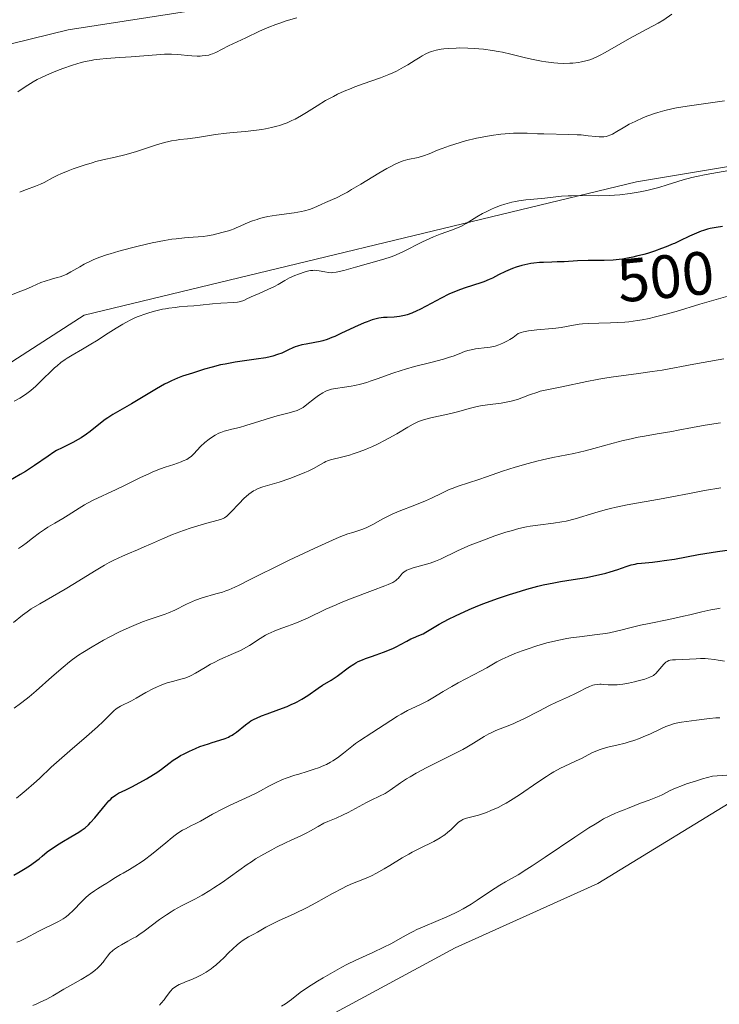
# Model space of a CAD drawing. Units: metres. Extents: x 632637 to 636123, y 4660283 to 4662645.
# Drawn here: x 634035 to 634150, y 4661350 to 4661511 of the extents above; entities that cross this region are included whole.
import ezdxf
from ezdxf.enums import TextEntityAlignment as Align

# ---------------------------------------------------------------- set-up
doc = ezdxf.new("R2010")
doc.units = ezdxf.units.M
doc.header["$MEASUREMENT"] = 0
for name, color, linetype, lineweight in [('Cultivos herbáceos CxS', 92, 'Continuous', 0), ('Curva de nivel maestra', 30, 'Continuous', 30), ('Curva de nivel normal', 30, 'Continuous', 0), ('Matorral CxS', 135, 'Continuous', 0), ('Rótulo de curva de nivel directora', 7, 'Continuous', 0)]:
    doc.layers.add(name, color=color, linetype=linetype, lineweight=lineweight)
doc.styles.add('Style-Arial', font='txt')

# ---------------------------------------------------------------- blocks, each defined once
blk = doc.blocks.new('*U7')
at = {"layer": 'Cultivos herbáceos CxS', "color": 92, "linetype": 'Continuous', "lineweight": 0}
blk.add_polyline3d([(634083.1779, 4661515.4295, 477.9208), (634043.3211, 4661509.2001, 476.6048), (633993.9069, 4661497.0587, 474.8823), (633938.6936, 4661493.0035, 470.5163), (633860.998, 4661468.0909, 467.142)], dxfattribs=at)

msp = doc.modelspace()

# ---------------------------------------------------------------- linework, layer by layer
at = {"layer": 'Cultivos herbáceos CxS', "color": 92, "linetype": 'Continuous', "lineweight": 0}
for points in [[(633669.6531, 4661426.9657, 454.7856), (633705.5536, 4661401.9751, 460.2845), (633736.9128, 4661413.2555, 460.5389), (633758.088, 4661428.2089, 461.705), (633743.7047, 4661459.6053, 457.6618), (633767.2447, 4661459.6045, 462.8402), (633810.8426, 4661466.5849, 465.9353), (633860.998, 4661468.0909, 467.142), (633938.6936, 4661493.0035, 470.5163), (633993.9069, 4661497.0587, 474.8823), (634043.3211, 4661509.2001, 476.6048), (634083.1779, 4661515.4295, 477.9208), (634156.0601, 4661521.2815, 481.9053), (634210.4703, 4661537.6339, 480.5628), (634229.1825, 4661558.2683, 480.8325), (634232.0519, 4661576.7241, 477.9922)], [(634404.9831, 4661514.0253, 545.004), (634393.0205, 4661490.8483, 545.1923), (634358.6287, 4661466.1773, 544.9574), (634327.2271, 4661423.5631, 545.1643), (634305.4091, 4661405.3665, 544.9848), (634283.4479, 4661385.7803, 545.5189), (634251.7149, 4661381.6977, 544.4113), (634213.5845, 4661380.2035, 544.0954), (634155.2679, 4661384.6913, 545.0613), (634130.0589, 4661369.3159, 546.3491), (634106.7329, 4661358.7543, 545.8078), (634064.8023, 4661336.0979, 545.2948), (634009.4765, 4661309.1843, 546.2043), (633944.6567, 4661269.8991, 548.3899), (633886.0085, 4661268.0869, 547.6598), (633864.5473, 4661258.7879, 548.7541), (633834.5015, 4661250.2045, 548.4883), (633783.9793, 4661221.3037, 549.2473), (633755.0953, 4661205.8547, 548.3457)], [(633886.0085, 4661268.0869, 547.6598), (633944.6567, 4661269.8991, 548.3899), (634009.4765, 4661309.1843, 546.2043), (634064.8023, 4661336.0979, 545.2948), (634106.7329, 4661358.7543, 545.8078), (634130.0589, 4661369.3159, 546.3491), (634155.2679, 4661384.6913, 545.0613), (634213.5845, 4661380.2035, 544.0954), (634251.7149, 4661381.6977, 544.4113), (634283.4479, 4661385.7803, 545.5189), (634305.4091, 4661405.3665, 544.9848), (634327.2271, 4661423.5631, 545.1643)]]:
    msp.add_polyline3d(points, dxfattribs=at)
at = {"layer": 'Curva de nivel maestra', "color": 30, "linetype": 'Continuous', "lineweight": 30, "flags": 128}
for points, elevation in [([(634150.51, 4661477.0001), (634149.47, 4661476.8301), (634148.5, 4661476.6301), (634148.04, 4661476.5201), (634147.4, 4661476.3401), (634146.99, 4661476.2001), (634146.22, 4661475.9001), (634145.09, 4661475.3901), (634143.51, 4661474.6201), (634142.61, 4661474.2101), (634142.43, 4661474.1401), (634141.25, 4661473.6501), (634140.52, 4661473.3701), (634139.37, 4661472.9601), (634138.19, 4661472.5801), (634137.59, 4661472.4001), (634136.4, 4661472.0901), (634135.82, 4661471.9501), (634134.96, 4661471.7801), (634134.13, 4661471.6401), (634133.6, 4661471.5801), (634132.57, 4661471.4801), (634131.12, 4661471.4201), (634128.5, 4661471.4101), (634126.74, 4661471.3501), (634124.57, 4661471.2101), (634123.54, 4661471.1601), (634123.44, 4661471.1601), (634122.53, 4661471.1301), (634121.2, 4661471.0901), (634120.55, 4661471.0601), (634119.57, 4661470.9801), (634119.08, 4661470.9101), (634118.6, 4661470.8301), (634117.64, 4661470.6001), (634116.7, 4661470.3201), (634116.1, 4661470.1101), (634115.71, 4661469.9501), (634114.97, 4661469.6301), (634113.82, 4661469.0501), (634112.81, 4661468.5301), (634112.27, 4661468.2801), (634111.4, 4661467.9201), (634110.93, 4661467.7501), (634108.37, 4661466.9401), (634107.57, 4661466.6601), (634106.32, 4661466.1701), (634105.68, 4661465.8801), (634104.41, 4661465.2501), (634101.99, 4661463.9301), (634100.94, 4661463.3701), (634100.46, 4661463.1401), (634099.61, 4661462.7701), (634098.86, 4661462.5101), (634098.41, 4661462.3801), (634097.58, 4661462.2201), (634096.7, 4661462.1401), (634095.57, 4661462.0801), (634095, 4661462.0401), (634094.22, 4661461.9401), (634093.8, 4661461.8601), (634093.1, 4661461.6601), (634092.29, 4661461.3801), (634091.83, 4661461.2001), (634090.25, 4661460.4901), (634088, 4661459.4201), (634086.99, 4661458.9601), (634086.53, 4661458.7701), (634085.74, 4661458.4601), (634085.03, 4661458.2401), (634084.6, 4661458.1301), (634083.73, 4661457.9601), (634082.33, 4661457.7201), (634081.6, 4661457.5701), (634080.87, 4661457.3701), (634080.51, 4661457.2401), (634080.15, 4661457.0901), (634079.42, 4661456.7501), (634078.3, 4661456.2401), (634077.63, 4661455.9801), (634076.85, 4661455.7401), (634076.42, 4661455.6301), (634075.72, 4661455.4801), (634074.13, 4661455.2101), (634070.68, 4661454.7201), (634069.03, 4661454.4401), (634068.27, 4661454.2901), (634066.89, 4661453.9501), (634065.68, 4661453.5901), (634063.69, 4661452.9401), (634062.05, 4661452.4401), (634061.21, 4661452.1301), (634060.25, 4661451.7101), (634059.71, 4661451.4401), (634059.11, 4661451.1301), (634057.79, 4661450.3801), (634053.68, 4661447.9401), (634050.65, 4661446.1801), (634049.81, 4661445.6301), (634049.38, 4661445.3401), (634048.09, 4661444.3301), (634046.92, 4661443.3801), (634046.33, 4661442.9301), (634045.44, 4661442.3201), (634044.99, 4661442.0501), (634044.1, 4661441.5801), (634042.32, 4661440.7301), (634041.43, 4661440.2501), (634040.99, 4661439.9801), (634040.05, 4661439.3601), (634037.79, 4661437.7901), (634036.32, 4661436.8401), (634035.48, 4661436.3301), (634033.61, 4661435.2401)], 500), ([(634034.44, 4661370.6701), (634035.48, 4661371.2601), (634036.29, 4661371.7501), (634037.16, 4661372.3201), (634037.61, 4661372.6401), (634038.57, 4661373.3801), (634039.08, 4661373.8001), (634039.89, 4661374.5101), (634041.42, 4661375.5301), (634042.3, 4661376.0801), (634043.79, 4661376.9601), (634045.1, 4661377.7401), (634045.46, 4661377.9801), (634046.09, 4661378.4501), (634046.66, 4661378.9401), (634047.01, 4661379.2901), (634047.7, 4661380.0801), (634049.44, 4661382.2301), (634050.01, 4661382.8801), (634050.29, 4661383.1601), (634050.55, 4661383.4001), (634051.07, 4661383.7901), (634051.59, 4661384.1001), (634052.78, 4661384.6801), (634053.87, 4661385.2301), (634056.14, 4661386.4601), (634057.33, 4661387.1601), (634057.85, 4661387.5001), (634058.64, 4661388.0701), (634059.84, 4661389.0001), (634060.53, 4661389.5101), (634061.32, 4661390.0301), (634061.75, 4661390.2801), (634062.21, 4661390.5301), (634063.18, 4661391.0201), (634064.21, 4661391.4601), (634064.91, 4661391.7401), (634066.29, 4661392.2201), (634066.94, 4661392.4201), (634068.18, 4661392.7901), (634069.03, 4661393.0901), (634069.57, 4661393.3101), (634069.82, 4661393.4401), (634070.19, 4661393.6401), (634070.43, 4661393.8001), (634070.89, 4661394.1401), (634072.37, 4661395.3301), (634072.95, 4661395.7401), (634073.27, 4661395.9501), (634073.8, 4661396.2401), (634074.19, 4661396.4301), (634075.02, 4661396.7901), (634075.92, 4661397.1401), (634077.81, 4661397.8201), (634079.2, 4661398.3401), (634079.86, 4661398.6201), (634080.48, 4661398.9101), (634080.86, 4661399.1101), (634081.59, 4661399.5201), (634082.58, 4661400.1401), (634084.27, 4661401.3001), (634085.01, 4661401.7901), (634086.4, 4661402.6501), (634087.4, 4661403.3101), (634089.43, 4661404.8201), (634090.12, 4661405.2801), (634090.47, 4661405.4901), (634090.83, 4661405.6801), (634091.54, 4661405.9901), (634092.03, 4661406.1801), (634093.02, 4661406.5101), (634093.79, 4661406.7701), (634094.98, 4661407.2101), (634096.49, 4661407.8501), (634097.17, 4661408.1701), (634097.77, 4661408.4801), (634098.77, 4661409.0401), (634099.45, 4661409.3901), (634099.89, 4661409.5801), (634100.78, 4661409.9401), (634101.45, 4661410.2401), (634101.9, 4661410.5001), (634102.98, 4661411.1601), (634104.11, 4661411.8201), (634105.62, 4661412.6101), (634106.76, 4661413.1701), (634108.99, 4661414.2101), (634110.44, 4661414.8301), (634111.39, 4661415.2001), (634113.64, 4661415.9901), (634115.61, 4661416.6601), (634116.72, 4661417.0101), (634118.47, 4661417.5401), (634120.26, 4661418.0201), (634121.14, 4661418.2401), (634122.86, 4661418.5901), (634123.96, 4661418.7901), (634126.06, 4661419.1101), (634128.23, 4661419.4701), (634128.91, 4661419.6001), (634130.2, 4661419.8801), (634131.38, 4661420.1801), (634132.1, 4661420.3801), (634133.38, 4661420.7801), (634133.93, 4661420.9701), (634134.9, 4661421.3001), (634135.56, 4661421.5101), (634136.2, 4661421.6701), (634136.53, 4661421.7401), (634137.23, 4661421.8301), (634139.02, 4661421.9801), (634140.24, 4661422.1201), (634140.95, 4661422.2201), (634142.61, 4661422.4901), (634146.54, 4661423.2101), (634148.63, 4661423.5601), (634149.67, 4661423.7201), (634151.69, 4661423.9801)], 525)]:
    msp.add_lwpolyline(points, dxfattribs=dict(at, elevation=elevation))
at = {"layer": 'Curva de nivel normal', "color": 30, "linetype": 'Continuous', "lineweight": 0, "flags": 128}
for points, elevation in [([(634035.08, 4661499.0601), (634036.3, 4661499.8801), (634037.6, 4661500.6701), (634038.27, 4661501.0401), (634038.94, 4661501.3901), (634040.27, 4661502.0201), (634041.58, 4661502.5601), (634042.43, 4661502.8801), (634044.02, 4661503.4201), (634045.44, 4661503.8301), (634046.1, 4661504.0001), (634047.07, 4661504.2001), (634047.55, 4661504.2901), (634048.52, 4661504.4201), (634049.54, 4661504.5201), (634051.77, 4661504.6701), (634053.64, 4661504.7901), (634057.78, 4661505.1301), (634059.08, 4661505.2001), (634059.68, 4661505.2201), (634060.24, 4661505.2201), (634061.26, 4661505.1701), (634061.86, 4661505.1201), (634062.9, 4661505.0101), (634063.58, 4661504.9401), (634064.44, 4661504.8901), (634064.95, 4661504.9001), (634065.26, 4661504.9201), (634065.82, 4661504.9801), (634066.34, 4661505.0801), (634066.59, 4661505.1501), (634066.95, 4661505.2701), (634067.52, 4661505.5001), (634069.6, 4661506.6101), (634072.44, 4661507.8801), (634074.67, 4661508.9601), (634076.22, 4661509.6301), (634077.35, 4661510.0701), (634077.99, 4661510.3101), (634079.03, 4661510.6601), (634080.78, 4661511.1901)], 480), ([(634035.39, 4661482.5901), (634036.04, 4661482.8501), (634036.5, 4661483.0401), (634037.99, 4661483.5701), (634038.8, 4661483.9101), (634039.38, 4661484.2001), (634040.75, 4661484.9401), (634041.64, 4661485.3801), (634042.15, 4661485.6101), (634043.31, 4661486.0901), (634044.16, 4661486.4101), (634045.94, 4661487.0301), (634047.25, 4661487.4301), (634047.87, 4661487.6101), (634049, 4661487.8901), (634051.05, 4661488.3301), (634052.62, 4661488.7101), (634054.38, 4661489.2201), (634057.82, 4661490.3401), (634059.13, 4661490.7301), (634059.84, 4661490.9101), (634060.27, 4661491.0101), (634061.06, 4661491.1501), (634061.63, 4661491.2201), (634062.9, 4661491.3501), (634064.13, 4661491.5001), (634065.15, 4661491.6501), (634067.48, 4661492.0301), (634069.25, 4661492.2801), (634070.33, 4661492.3901), (634072.31, 4661492.5501), (634073.74, 4661492.6901), (634075.03, 4661492.8701), (634075.67, 4661492.9801), (634076.62, 4661493.1801), (634077.53, 4661493.4201), (634077.97, 4661493.5501), (634078.39, 4661493.6801), (634079.2, 4661493.9901), (634079.97, 4661494.3301), (634080.49, 4661494.5801), (634081.53, 4661495.1601), (634082.36, 4661495.6601), (634084.12, 4661496.7601), (634085.5, 4661497.6001), (634086.78, 4661498.3001), (634087.45, 4661498.6401), (634088.51, 4661499.1301), (634089.67, 4661499.6101), (634090.29, 4661499.8501), (634091.63, 4661500.3301), (634094.46, 4661501.3201), (634095.84, 4661501.8601), (634096.49, 4661502.1501), (634097.11, 4661502.4501), (634098.26, 4661503.0701), (634098.96, 4661503.4801), (634100.18, 4661504.2501), (634100.96, 4661504.7401), (634101.3, 4661504.9401), (634101.92, 4661505.2701), (634102.49, 4661505.5201), (634102.85, 4661505.6501), (634103.58, 4661505.8501), (634104.41, 4661506.0101), (634104.86, 4661506.0701), (634105.6, 4661506.1501), (634106.85, 4661506.2201), (634107.47, 4661506.2301), (634108.78, 4661506.2101), (634109.81, 4661506.1501), (634111.34, 4661506.0201), (634112.81, 4661505.8301), (634113.78, 4661505.6601), (634114.45, 4661505.5301), (634115.85, 4661505.2101), (634118.21, 4661504.6301), (634119.5, 4661504.3401), (634120.87, 4661504.0801), (634121.57, 4661503.9601), (634122.87, 4661503.8101), (634123.52, 4661503.7501), (634124.51, 4661503.7101), (634125.5, 4661503.7301), (634125.99, 4661503.7501), (634126.94, 4661503.8601), (634127.41, 4661503.9401), (634128.1, 4661504.1001), (634128.75, 4661504.3001), (634129.18, 4661504.4601), (634130.02, 4661504.8301), (634130.44, 4661505.0301), (634131.26, 4661505.4801), (634133.84, 4661506.9901), (634135.26, 4661507.7801), (634138.12, 4661509.2901), (634139.94, 4661510.2901), (634140.87, 4661510.8501), (634142.2, 4661511.7501)], 485), ([(634034.03, 4661465.8001), (634035.58, 4661466.3701), (634036.34, 4661466.6701), (634037.43, 4661467.1501), (634038.84, 4661467.7801), (634039.54, 4661468.0401), (634040.6, 4661468.3501), (634041.55, 4661468.6101), (634042.03, 4661468.7501), (634042.74, 4661469.0101), (634043.09, 4661469.1701), (634043.79, 4661469.5301), (634045.22, 4661470.3601), (634045.95, 4661470.7801), (634046.98, 4661471.3001), (634047.55, 4661471.5501), (634048.49, 4661471.9301), (634049.6, 4661472.3101), (634050.23, 4661472.5101), (634051.64, 4661472.9301), (634053.72, 4661473.5001), (634054.79, 4661473.7701), (634057.1, 4661474.3101), (634059.11, 4661474.7001), (634060.28, 4661474.8801), (634061.01, 4661474.9701), (634062.36, 4661475.1101), (634063.78, 4661475.2201), (634065.45, 4661475.3401), (634066.16, 4661475.4301), (634067.05, 4661475.6101), (634068.48, 4661476.0101), (634068.92, 4661476.1301), (634069.57, 4661476.2901), (634069.92, 4661476.3901), (634070.52, 4661476.6001), (634070.86, 4661476.7401), (634071.62, 4661477.0701), (634072.83, 4661477.6101), (634073.52, 4661477.8801), (634074.29, 4661478.1401), (634074.69, 4661478.2701), (634075.34, 4661478.4401), (634076.03, 4661478.5901), (634077.47, 4661478.8501), (634080.32, 4661479.2401), (634081.52, 4661479.4301), (634082.03, 4661479.5401), (634082.86, 4661479.7701), (634083.54, 4661480.0201), (634084.77, 4661480.5901), (634085.48, 4661480.9001), (634086.62, 4661481.3901), (634087.29, 4661481.7001), (634088.43, 4661482.2801), (634089.07, 4661482.6201), (634089.76, 4661483.0201), (634091.24, 4661483.8901), (634094.22, 4661485.7101), (634095.52, 4661486.4701), (634096.07, 4661486.7801), (634097, 4661487.2501), (634097.75, 4661487.5701), (634098.18, 4661487.7201), (634098.95, 4661487.9301), (634100.64, 4661488.3001), (634101.52, 4661488.5501), (634102.45, 4661488.9001), (634103.81, 4661489.4801), (634104.56, 4661489.7801), (634105.78, 4661490.2201), (634106.64, 4661490.4901), (634108.42, 4661490.9901), (634110.22, 4661491.4401), (634111.15, 4661491.6401), (634112.62, 4661491.9001), (634114.2, 4661492.1001), (634115.6, 4661492.2201), (634116.28, 4661492.2601), (634117.22, 4661492.2901), (634118.48, 4661492.2601), (634120.2, 4661492.1701), (634121.26, 4661492.1401), (634125.34, 4661492.0701), (634126.72, 4661492.0201), (634127.36, 4661491.9801), (634128.49, 4661491.8601), (634129.76, 4661491.7101), (634130.31, 4661491.6701), (634130.82, 4661491.6701), (634131.07, 4661491.6901), (634131.43, 4661491.7401), (634131.78, 4661491.8401), (634132.02, 4661491.9201), (634132.48, 4661492.1301), (634133.2, 4661492.5301), (634134.22, 4661493.1501), (634134.78, 4661493.4801), (634135.23, 4661493.7301), (634136.19, 4661494.2101), (634137.57, 4661494.8201), (634138.29, 4661495.1001), (634139.38, 4661495.4901), (634139.93, 4661495.6601), (634141.05, 4661495.9801), (634142.2, 4661496.2601), (634142.99, 4661496.4201), (634144.69, 4661496.7201), (634150.84, 4661497.5601)], 490), ([(634151.52, 4661486.1701), (634147.85, 4661485.5201), (634146.22, 4661485.1801), (634145.47, 4661485.0001), (634144.07, 4661484.6101), (634141.46, 4661483.7801), (634140.09, 4661483.3701), (634138.78, 4661483.0301), (634138.09, 4661482.8701), (634137.03, 4661482.6601), (634135.37, 4661482.3801), (634133.67, 4661482.1801), (634132.81, 4661482.1101), (634131.95, 4661482.0601), (634130.26, 4661482.0201), (634127.13, 4661482.0401), (634125.79, 4661482.0301), (634125.2, 4661482.0101), (634124.14, 4661481.9401), (634121.39, 4661481.6301), (634119, 4661481.4101), (634118.26, 4661481.3301), (634117.14, 4661481.1701), (634116.57, 4661481.0701), (634116, 4661480.9401), (634114.87, 4661480.6401), (634114.13, 4661480.4001), (634113.16, 4661480.0401), (634112.69, 4661479.8401), (634111.68, 4661479.3501), (634111.2, 4661479.0901), (634110.27, 4661478.5401), (634108.51, 4661477.4601), (634107.63, 4661477.0001), (634107.18, 4661476.7901), (634106.25, 4661476.4301), (634104.25, 4661475.7201), (634103.14, 4661475.2901), (634102.56, 4661475.0301), (634101.37, 4661474.4701), (634098.16, 4661472.8301), (634097.07, 4661472.3101), (634096.4, 4661472.0501), (634095.91, 4661471.8801), (634094.65, 4661471.5001), (634090.41, 4661470.3001), (634088.46, 4661469.7901), (634087.22, 4661469.5001), (634086.69, 4661469.4201), (634086.42, 4661469.4101), (634085.94, 4661469.4501), (634085.34, 4661469.5601), (634084.45, 4661469.7301), (634084.02, 4661469.7801), (634083.62, 4661469.8001), (634083.42, 4661469.7901), (634083.03, 4661469.7501), (634082.75, 4661469.7001), (634082.14, 4661469.5401), (634081.05, 4661469.1801), (634080.46, 4661468.9501), (634079.6, 4661468.5601), (634078.81, 4661468.1301), (634077.73, 4661467.5001), (634077.11, 4661467.1601), (634076.02, 4661466.6501), (634074.48, 4661465.9701), (634073.77, 4661465.6501), (634072.6, 4661465.1001), (634072.09, 4661464.8701), (634071.58, 4661464.7001), (634071.32, 4661464.6401), (634071.05, 4661464.5901), (634070.48, 4661464.5201), (634068.34, 4661464.4201), (634066.98, 4661464.3001), (634064.97, 4661464.0801), (634063.92, 4661463.9801), (634062.89, 4661463.9001), (634061.52, 4661463.7901), (634060.83, 4661463.7301), (634059.8, 4661463.6001), (634059.28, 4661463.5101), (634058.76, 4661463.4101), (634057.71, 4661463.1701), (634056.69, 4661462.8801), (634056.03, 4661462.6701), (634054.8, 4661462.2101), (634054.37, 4661462.0401), (634053.57, 4661461.6701), (634052.79, 4661461.2701), (634052.28, 4661460.9901), (634051.21, 4661460.3401), (634049.88, 4661459.4901), (634047.98, 4661458.2601), (634047.03, 4661457.6701), (634045.65, 4661456.8701), (634043.96, 4661455.9001), (634043.19, 4661455.4201), (634042.83, 4661455.1901), (634042.15, 4661454.6901), (634041.5, 4661454.1701), (634041.07, 4661453.7901), (634040.2, 4661452.9701), (634039.52, 4661452.2701), (634038.55, 4661451.3001), (634038.04, 4661450.8101), (634037.22, 4661450.1001), (634036.79, 4661449.7601), (634036.35, 4661449.4501), (634035.42, 4661448.8701), (634034.49, 4661448.3401)], 495), ([(634151.38, 4661465.5701), (634149.84, 4661465.1301), (634146.79, 4661464.2301), (634142.89, 4661463.0601), (634141.06, 4661462.5501), (634139.32, 4661462.1101), (634138.5, 4661461.9201), (634137.32, 4661461.6901), (634136.57, 4661461.5701), (634135.17, 4661461.3801), (634134.51, 4661461.3101), (634133.28, 4661461.2201), (634132.17, 4661461.1701), (634130.24, 4661461.1301), (634128.52, 4661461.0701), (634127.59, 4661461.0001), (634127.04, 4661460.9501), (634126.09, 4661460.8201), (634124.07, 4661460.4401), (634123.18, 4661460.3201), (634122.66, 4661460.2601), (634120.08, 4661460.0301), (634118.74, 4661459.8601), (634117.92, 4661459.7101), (634117.54, 4661459.6101), (634117.04, 4661459.4501), (634116.19, 4661458.8101), (634115.65, 4661458.4501), (634115.3, 4661458.2501), (634114.63, 4661457.9001), (634114.15, 4661457.6901), (634113.85, 4661457.5801), (634113.26, 4661457.3901), (634112.45, 4661457.2001), (634111.96, 4661457.1301), (634110.05, 4661456.9101), (634109.62, 4661456.8401), (634109.05, 4661456.7201), (634108.78, 4661456.6501), (634108.24, 4661456.4801), (634107.35, 4661456.1201), (634106.38, 4661455.7401), (634105.81, 4661455.5401), (634104.79, 4661455.2201), (634102.92, 4661454.7301), (634100.05, 4661454.0101), (634098.58, 4661453.6001), (634097.87, 4661453.3801), (634096.49, 4661452.9201), (634093.96, 4661452.0001), (634092.8, 4661451.6101), (634092.26, 4661451.4401), (634091.23, 4661451.1501), (634090.28, 4661450.9301), (634089.68, 4661450.8201), (634088.58, 4661450.6401), (634087.12, 4661450.4501), (634086.44, 4661450.3101), (634085.99, 4661450.1701), (634085.76, 4661450.0901), (634085.41, 4661449.9301), (634085.06, 4661449.7401), (634084.35, 4661449.2901), (634083.66, 4661448.7701), (634082.44, 4661447.8001), (634081.8, 4661447.3301), (634081.51, 4661447.1601), (634081.08, 4661446.9401), (634080.84, 4661446.8501), (634080.31, 4661446.6801), (634079.3, 4661446.4001), (634077.54, 4661445.9501), (634076.49, 4661445.6501), (634074.74, 4661445.1001), (634072.41, 4661444.3501), (634071.39, 4661444.0501), (634070.16, 4661443.7401), (634069.29, 4661443.5401), (634068.9, 4661443.4401), (634068.32, 4661443.2301), (634068.03, 4661443.1001), (634067.42, 4661442.7901), (634066.82, 4661442.4201), (634066.43, 4661442.1501), (634065.71, 4661441.5801), (634065.02, 4661440.9201), (634063.9, 4661439.7201), (634063.45, 4661439.2901), (634063.19, 4661439.1001), (634062.75, 4661438.8201), (634062.19, 4661438.5501), (634061.86, 4661438.4101), (634060.61, 4661437.9801), (634059.23, 4661437.5201), (634058.45, 4661437.2501), (634057.2, 4661436.7601), (634056.54, 4661436.4701), (634055.18, 4661435.8401), (634052.45, 4661434.4801), (634051.17, 4661433.8601), (634047.43, 4661432.1301), (634046.49, 4661431.6401), (634046.03, 4661431.3801), (634045.11, 4661430.8301), (634043.32, 4661429.6701), (634042.44, 4661429.1101), (634041.13, 4661428.3401), (634039.99, 4661427.6801), (634039.44, 4661427.3401), (634038.64, 4661426.8001), (634037.5, 4661425.9101), (634036.43, 4661425.0701), (634035.84, 4661424.6501), (634035.2, 4661424.2301)], 505), ([(634034.35, 4661412.1001), (634035.86, 4661413.2901), (634036.59, 4661413.8201), (634037.29, 4661414.3101), (634038.66, 4661415.1701), (634042.81, 4661417.5401), (634044.36, 4661418.4801), (634047.65, 4661420.5201), (634049.26, 4661421.4701), (634050.04, 4661421.9001), (634050.79, 4661422.3001), (634052.2, 4661422.9701), (634053.08, 4661423.3501), (634054.7, 4661424.0101), (634055.8, 4661424.4601), (634056.82, 4661424.9101), (634058.79, 4661425.8101), (634060.39, 4661426.4901), (634062.21, 4661427.1601), (634063.46, 4661427.5801), (634065.68, 4661428.2701), (634068.3, 4661428.9601), (634068.72, 4661429.1301), (634068.94, 4661429.2601), (634069.29, 4661429.5201), (634069.49, 4661429.7001), (634069.98, 4661430.1801), (634071.33, 4661431.6001), (634072.11, 4661432.3801), (634072.91, 4661433.0901), (634073.3, 4661433.3901), (634073.68, 4661433.6401), (634073.93, 4661433.7801), (634074.44, 4661434.0201), (634075.22, 4661434.3101), (634077.12, 4661434.8501), (634077.9, 4661435.0901), (634079.62, 4661435.6701), (634080.91, 4661436.1601), (634082.11, 4661436.6501), (634082.64, 4661436.8801), (634083.52, 4661437.3201), (634084.78, 4661438.0501), (634085.28, 4661438.3301), (634085.53, 4661438.4501), (634085.79, 4661438.5601), (634086.32, 4661438.7301), (634088.3, 4661439.2201), (634089.42, 4661439.5301), (634090.03, 4661439.7201), (634090.99, 4661440.0501), (634092.01, 4661440.4301), (634092.53, 4661440.6401), (634093.05, 4661440.8701), (634094.11, 4661441.3701), (634095.16, 4661441.9001), (634095.84, 4661442.2701), (634097.15, 4661443.0101), (634098.94, 4661444.0901), (634099.82, 4661444.5801), (634100.72, 4661445.0001), (634101.19, 4661445.1901), (634101.68, 4661445.3501), (634102.72, 4661445.6301), (634106, 4661446.3301), (634107.09, 4661446.6001), (634109.25, 4661447.1901), (634110.33, 4661447.4601), (634110.88, 4661447.5701), (634111.99, 4661447.7501), (634114.23, 4661448.0401), (634115.33, 4661448.2301), (634115.87, 4661448.3501), (634116.93, 4661448.6501), (634117.61, 4661448.8801), (634118.91, 4661449.3701), (634120.24, 4661449.8401), (634120.65, 4661449.9701), (634121.44, 4661450.1601), (634124.16, 4661450.6801), (634128.29, 4661451.5701), (634129.97, 4661451.9001), (634130.84, 4661452.0501), (634132.67, 4661452.3301), (634136.38, 4661452.8301), (634139, 4661453.1901), (634140.6, 4661453.4501), (634145.78, 4661454.4301), (634147.35, 4661454.7101), (634150.71, 4661455.2801)], 510), ([(634150.15, 4661444.8201), (634147.65, 4661444.4401), (634145.58, 4661444.0601), (634143.25, 4661443.5901), (634142.18, 4661443.3801), (634139.82, 4661442.9801), (634137.72, 4661442.6301), (634136.66, 4661442.4301), (634135.05, 4661442.1001), (634134.23, 4661441.9101), (634132.58, 4661441.4801), (634129.42, 4661440.5901), (634128, 4661440.2101), (634126.15, 4661439.7801), (634122.72, 4661439.1101), (634121, 4661438.7301), (634120.08, 4661438.5101), (634118.66, 4661438.1401), (634116.52, 4661437.5201), (634114.45, 4661436.8601), (634111.84, 4661435.9601), (634110.6, 4661435.5401), (634107.19, 4661434.4101), (634106.21, 4661434.0501), (634105.75, 4661433.8701), (634105.32, 4661433.6801), (634104.51, 4661433.2901), (634102.85, 4661432.4601), (634101.87, 4661432.0101), (634100.11, 4661431.3101), (634097.56, 4661430.3201), (634096.37, 4661429.8101), (634095.83, 4661429.5501), (634094.86, 4661429.0501), (634093.22, 4661428.1401), (634092.49, 4661427.7601), (634092.14, 4661427.6101), (634091.43, 4661427.3401), (634089.94, 4661426.8601), (634089.13, 4661426.5901), (634087.74, 4661426.0601), (634086.62, 4661425.5901), (634083.62, 4661424.2201), (634079.52, 4661422.2801), (634077.36, 4661421.2301), (634074.45, 4661419.7901), (634072.92, 4661419.0101), (634071.32, 4661418.1901), (634070.63, 4661417.8601), (634069.64, 4661417.4301), (634069.14, 4661417.2501), (634068.62, 4661417.0801), (634067.53, 4661416.7601), (634065.29, 4661416.1201), (634064.21, 4661415.7601), (634063.69, 4661415.5501), (634062.71, 4661415.0901), (634060.78, 4661414.1201), (634059.76, 4661413.6601), (634059.23, 4661413.4501), (634058.09, 4661413.0501), (634056.42, 4661412.5001), (634055.52, 4661412.1801), (634054.07, 4661411.6201), (634053.3, 4661411.2801), (634051.72, 4661410.5401), (634050.13, 4661409.7201), (634049.1, 4661409.1701), (634047.24, 4661408.1201), (634045.71, 4661407.1801), (634045.03, 4661406.7301), (634044.05, 4661406.0301), (634043.56, 4661405.6401), (634042.5, 4661404.7601), (634040.66, 4661403.1601), (634038.11, 4661400.8801), (634036.96, 4661399.9101), (634036.45, 4661399.5001), (634035.54, 4661398.8101), (634034.5, 4661398.0301)], 515), ([(634034.85, 4661383.3101), (634035.8, 4661384.0601), (634036.44, 4661384.5901), (634037.69, 4661385.6801), (634038.61, 4661386.5401), (634040.56, 4661388.3701), (634042.27, 4661389.9301), (634043.59, 4661391.0601), (634046.34, 4661393.3901), (634048.14, 4661394.9601), (634049.06, 4661395.8401), (634050.37, 4661397.1701), (634050.88, 4661397.6501), (634051.12, 4661397.8601), (634051.37, 4661398.0401), (634051.89, 4661398.3501), (634053.72, 4661399.2501), (634054.47, 4661399.6601), (634056.07, 4661400.5901), (634057.28, 4661401.2501), (634057.66, 4661401.4401), (634058.39, 4661401.7701), (634059.09, 4661402.0401), (634059.54, 4661402.1901), (634060.44, 4661402.4401), (634061.78, 4661402.7801), (634062.46, 4661402.9701), (634063.15, 4661403.2301), (634063.49, 4661403.3901), (634064.2, 4661403.7701), (634065.74, 4661404.7201), (634066.63, 4661405.2401), (634067.11, 4661405.5001), (634068.16, 4661406.0001), (634070.43, 4661406.9901), (634071.53, 4661407.5101), (634072.05, 4661407.7801), (634073.01, 4661408.3401), (634074.76, 4661409.4801), (634075.63, 4661410.0101), (634076.09, 4661410.2401), (634077.05, 4661410.6701), (634077.74, 4661410.9301), (634079.24, 4661411.4601), (634080.47, 4661411.9201), (634081.12, 4661412.1901), (634082.5, 4661412.8001), (634085.54, 4661414.2501), (634087.2, 4661415.0001), (634088.06, 4661415.3701), (634089.82, 4661416.0801), (634093.2, 4661417.3201), (634095.21, 4661418.0801), (634095.72, 4661418.2901), (634096.49, 4661418.6601), (634097, 4661418.9901), (634097.24, 4661419.1801), (634097.37, 4661419.3101), (634097.58, 4661419.5501), (634097.86, 4661419.9201), (634098.02, 4661420.1101), (634098.34, 4661420.3901), (634098.63, 4661420.5701), (634098.8, 4661420.6601), (634099.09, 4661420.7801), (634099.82, 4661421.0301), (634101.65, 4661421.5301), (634102.6, 4661421.8101), (634103.06, 4661421.9601), (634103.5, 4661422.1201), (634104.33, 4661422.4801), (634107.09, 4661423.8201), (634108.3, 4661424.3501), (634109.18, 4661424.7301), (634111.06, 4661425.4801), (634113.2, 4661426.2701), (634115.01, 4661426.8701), (634115.87, 4661427.1301), (634117.14, 4661427.4701), (634118.38, 4661427.7401), (634119, 4661427.8501), (634120.24, 4661428.0201), (634122.8, 4661428.3401), (634124.16, 4661428.5601), (634124.87, 4661428.7101), (634126.36, 4661429.0901), (634129.58, 4661430.0601), (634131.29, 4661430.5601), (634132.17, 4661430.7801), (634133.07, 4661430.9901), (634134.91, 4661431.3701), (634140.79, 4661432.4001), (634142.18, 4661432.6601), (634145.12, 4661433.2401), (634147.54, 4661433.6901), (634150.21, 4661434.1301)], 520), ([(634034.91, 4661359.6801), (634035.4, 4661359.8901), (634036.27, 4661360.3101), (634038.53, 4661361.4901), (634039.28, 4661361.8601), (634040.76, 4661362.5801), (634041.76, 4661363.0901), (634042.51, 4661363.5301), (634042.84, 4661363.7601), (634043.33, 4661364.1401), (634043.56, 4661364.3401), (634044.04, 4661364.8001), (634045.66, 4661366.4901), (634046.28, 4661367.0801), (634046.61, 4661367.3601), (634046.95, 4661367.6301), (634047.66, 4661368.1301), (634048.13, 4661368.4401), (634049.03, 4661368.9901), (634049.64, 4661369.3501), (634050.15, 4661369.6801), (634051.08, 4661370.3001), (634051.89, 4661370.7901), (634052.33, 4661371.0301), (634053.36, 4661371.6001), (634054.27, 4661372.1401), (634055.28, 4661372.8001), (634055.83, 4661373.1801), (634056.98, 4661374.0701), (634059.31, 4661376.0001), (634060.38, 4661376.8601), (634060.86, 4661377.2301), (634061.29, 4661377.5401), (634062.06, 4661378.0401), (634062.53, 4661378.2901), (634063.42, 4661378.7401), (634064.15, 4661379.1001), (634064.98, 4661379.5501), (634066.95, 4661380.6701), (634068.65, 4661381.5701), (634069.87, 4661382.1601), (634072.35, 4661383.3001), (634074.1, 4661384.1401), (634074.83, 4661384.5201), (634076.21, 4661385.2701), (634077.28, 4661385.8201), (634078.43, 4661386.3401), (634079.06, 4661386.5901), (634080.46, 4661387.0501), (634081.11, 4661387.2501), (634082.46, 4661387.6601), (634083.48, 4661387.9901), (634084.47, 4661388.3401), (634084.94, 4661388.5301), (634085.63, 4661388.8401), (634086.28, 4661389.1701), (634086.68, 4661389.4101), (634087.44, 4661389.9001), (634088.45, 4661390.6601), (634090.07, 4661392.0101), (634090.4, 4661392.2801), (634091.02, 4661392.7201), (634093.04, 4661394.0101), (634096.15, 4661396.0401), (634097.29, 4661396.7501), (634097.85, 4661397.0701), (634098.93, 4661397.6501), (634100.91, 4661398.6101), (634102.25, 4661399.2701), (634103.08, 4661399.7501), (634104.74, 4661400.7801), (634106.14, 4661401.6201), (634107.19, 4661402.2001), (634110.98, 4661404.1801), (634111.89, 4661404.6801), (634113.55, 4661405.6201), (634114.42, 4661406.0701), (634114.89, 4661406.3001), (634115.4, 4661406.5301), (634116.5, 4661406.9901), (634117.67, 4661407.4401), (634118.48, 4661407.7301), (634120.11, 4661408.2701), (634121.7, 4661408.7301), (634122.5, 4661408.9401), (634123.71, 4661409.2101), (634124.99, 4661409.4501), (634125.66, 4661409.5601), (634127.08, 4661409.7501), (634129.99, 4661410.1101), (634131.35, 4661410.3001), (634131.99, 4661410.4101), (634133.15, 4661410.6401), (634133.87, 4661410.8201), (634135.3, 4661411.1901), (634137.09, 4661411.6401), (634138.51, 4661411.9401), (634141.71, 4661412.5801), (634144.12, 4661413.1001), (634145.14, 4661413.3501), (634147.1, 4661413.8401), (634148.56, 4661414.1601), (634149.58, 4661414.3501), (634150.1, 4661414.4201)], 530), ([(634037.54, 4661349.3301), (634038.17, 4661349.5901), (634038.76, 4661349.8501), (634039.84, 4661350.3701), (634040.81, 4661350.9001), (634042.64, 4661351.9801), (634043.59, 4661352.5201), (634045.47, 4661353.5801), (634046.7, 4661354.3301), (634047.05, 4661354.5701), (634047.68, 4661355.0401), (634048.2, 4661355.5001), (634048.5, 4661355.8101), (634049.04, 4661356.4301), (634049.28, 4661356.7501), (634049.76, 4661357.4101), (634050.16, 4661357.8901), (634050.63, 4661358.3601), (634050.91, 4661358.5801), (634051.55, 4661359.0001), (634052.04, 4661359.2801), (634053.12, 4661359.8501), (634053.99, 4661360.3301), (634054.44, 4661360.6001), (634054.88, 4661360.8901), (634055.77, 4661361.5001), (634058.29, 4661363.4101), (634059.42, 4661364.2001), (634060.18, 4661364.6801), (634060.71, 4661364.9901), (634061.89, 4661365.6401), (634064.05, 4661366.7501), (634065.27, 4661367.4201), (634066.55, 4661368.1701), (634067.21, 4661368.5801), (634068.55, 4661369.4901), (634071.28, 4661371.4601), (634072.65, 4661372.4301), (634073.34, 4661372.8901), (634074.02, 4661373.3301), (634075.37, 4661374.1401), (634076.66, 4661374.8501), (634077.47, 4661375.2801), (634078.94, 4661376.0001), (634079.87, 4661376.4301), (634081.41, 4661377.1201), (634082.4, 4661377.6001), (634083.03, 4661377.9501), (634084.28, 4661378.6701), (634085.22, 4661379.1801), (634085.86, 4661379.4701), (634087.23, 4661380.0301), (634088.38, 4661380.5401), (634089.21, 4661380.9701), (634092.21, 4661382.5901), (634092.98, 4661382.9701), (634094.34, 4661383.6101), (634095.23, 4661384.0701), (634096.05, 4661384.5901), (634097.78, 4661385.8101), (634098.76, 4661386.4601), (634099.33, 4661386.8101), (634100.3, 4661387.3701), (634102.08, 4661388.3301), (634103.5, 4661389.0501), (634106.55, 4661390.5601), (634107.98, 4661391.2901), (634108.62, 4661391.6401), (634109.73, 4661392.2901), (634111.46, 4661393.3801), (634112.22, 4661393.8201), (634112.6, 4661394.0201), (634113.4, 4661394.3901), (634115.21, 4661395.0801), (634116.23, 4661395.5001), (634116.78, 4661395.7401), (634117.94, 4661396.2901), (634120.39, 4661397.5701), (634122.19, 4661398.5001), (634123.3, 4661399.0401), (634125.25, 4661399.9201), (634126.43, 4661400.4501), (634127.08, 4661400.7701), (634128.1, 4661401.3001), (634128.73, 4661401.6001), (634129.26, 4661401.7901), (634129.53, 4661401.8601), (634129.95, 4661401.9301), (634130.41, 4661401.9601), (634130.65, 4661401.9601), (634131, 4661401.9501), (634131.79, 4661401.8901), (634132.48, 4661401.8701), (634133.26, 4661401.8901), (634133.69, 4661401.9301), (634134.15, 4661401.9801), (634135.11, 4661402.1501), (634136.09, 4661402.3601), (634136.71, 4661402.5201), (634137.78, 4661402.8201), (634138.61, 4661403.1001), (634139, 4661403.2801), (634139.21, 4661403.4101), (634139.33, 4661403.5101), (634139.57, 4661403.7401), (634140.87, 4661405.2501), (634141.23, 4661405.5801), (634141.42, 4661405.7001), (634141.73, 4661405.8401), (634141.91, 4661405.8901), (634142.31, 4661405.9601), (634142.79, 4661405.9901), (634144, 4661406.0001), (634145.08, 4661406.0501), (634146.2, 4661406.1501), (634146.88, 4661406.1801), (634147.68, 4661406.1601), (634148.14, 4661406.1301), (634149.19, 4661406.0201), (634149.79, 4661405.9301), (634150.8, 4661405.7501)], 535), ([(634058.3, 4661349.3901), (634058.58, 4661349.6801), (634059.05, 4661350.2601), (634059.27, 4661350.5601), (634059.72, 4661351.2001), (634060.08, 4661351.6601), (634060.49, 4661352.0901), (634060.72, 4661352.2801), (634060.97, 4661352.4501), (634061.53, 4661352.7601), (634061.94, 4661352.9401), (634062.84, 4661353.2901), (634063.58, 4661353.5801), (634064.61, 4661354.0601), (634065.14, 4661354.3301), (634065.94, 4661354.8001), (634066.74, 4661355.3401), (634067.14, 4661355.6401), (634067.53, 4661355.9501), (634068.28, 4661356.6201), (634068.76, 4661357.0801), (634069.66, 4661357.9801), (634070.27, 4661358.5801), (634071.07, 4661359.3201), (634071.55, 4661359.7001), (634071.85, 4661359.9301), (634072.43, 4661360.3101), (634072.87, 4661360.5601), (634073.73, 4661361.0101), (634074.34, 4661361.3401), (634075.68, 4661362.1501), (634076.78, 4661362.7301), (634077.78, 4661363.2001), (634080.32, 4661364.3501), (634082.46, 4661365.3901), (634083.91, 4661366.1501), (634086.64, 4661367.6601), (634088.34, 4661368.5701), (634088.81, 4661368.8101), (634089.63, 4661369.1801), (634091.6, 4661369.9501), (634092.53, 4661370.3501), (634093.03, 4661370.5901), (634093.82, 4661370.9901), (634095.11, 4661371.7201), (634096.02, 4661372.2701), (634098.02, 4661373.5001), (634099.11, 4661374.1301), (634099.68, 4661374.4401), (634100.87, 4661375.0401), (634103.23, 4661376.2201), (634104.27, 4661376.8101), (634104.74, 4661377.1101), (634105.02, 4661377.3101), (634105.53, 4661377.7201), (634105.98, 4661378.1201), (634106.74, 4661378.8701), (634107.25, 4661379.3401), (634107.51, 4661379.5301), (634107.78, 4661379.6901), (634107.96, 4661379.7801), (634108.34, 4661379.9401), (634108.76, 4661380.0701), (634110.53, 4661380.5201), (634111.38, 4661380.7901), (634111.83, 4661380.9601), (634112.57, 4661381.2501), (634113.77, 4661381.7901), (634114.63, 4661382.2401), (634115.09, 4661382.4901), (634115.79, 4661382.9101), (634117.26, 4661383.8501), (634120.27, 4661385.9301), (634121.67, 4661386.8701), (634122.3, 4661387.2801), (634122.89, 4661387.6401), (634123.94, 4661388.2101), (634124.57, 4661388.5101), (634126.54, 4661389.3901), (634127.38, 4661389.8101), (634129.11, 4661390.7001), (634130, 4661391.1101), (634130.45, 4661391.2801), (634131.35, 4661391.5701), (634131.96, 4661391.7301), (634133.18, 4661392.0001), (634134.56, 4661392.3201), (634135.03, 4661392.4501), (634135.96, 4661392.7501), (634136.89, 4661393.0901), (634137.5, 4661393.3301), (634138.69, 4661393.8501), (634140.38, 4661394.6501), (634141.21, 4661395.0201), (634142.05, 4661395.3301), (634142.47, 4661395.4701), (634142.9, 4661395.5801), (634143.76, 4661395.7601), (634144.62, 4661395.8801), (634146.26, 4661396.0801), (634148.37, 4661396.3601), (634149.38, 4661396.4401), (634150.07, 4661396.4501)], 540), ([(634151.22, 4661387.0401), (634148.87, 4661386.8801), (634147.2, 4661386.4401), (634146.23, 4661386.1601), (634144.6, 4661385.6401), (634143.93, 4661385.4001), (634142.81, 4661384.9401), (634141.92, 4661384.5301), (634140.59, 4661383.8501), (634140.15, 4661383.6401), (634139.3, 4661383.2801), (634138.5, 4661382.9801), (634137.06, 4661382.4801), (634136.13, 4661382.1001), (634134.96, 4661381.6101), (634134.38, 4661381.3901), (634133.5, 4661381.0801), (634132.95, 4661380.8601), (634131.91, 4661380.3701), (634131.02, 4661379.8901), (634130.5, 4661379.6001), (634129.62, 4661379.0601), (634128.62, 4661378.4301), (634126.32, 4661376.9201), (634121.44, 4661373.6201), (634119.32, 4661372.2101), (634118.44, 4661371.6401), (634117.01, 4661370.7601), (634114.95, 4661369.5801), (634114.03, 4661369.0401), (634112.48, 4661368.0401), (634110.33, 4661366.5901), (634109.33, 4661365.9301), (634108.02, 4661365.1401), (634107.2, 4661364.7001), (634106.64, 4661364.4301), (634105.37, 4661363.8601), (634101.72, 4661362.3201), (634100.46, 4661361.7601), (634099.86, 4661361.4701), (634099.29, 4661361.1801), (634098.21, 4661360.6001), (634096.15, 4661359.4501), (634095.05, 4661358.8801), (634093.23, 4661358.0301), (634090.46, 4661356.7601), (634088.95, 4661356.0201), (634088.17, 4661355.6101), (634086.6, 4661354.7401), (634085.08, 4661353.8501), (634084.14, 4661353.2901), (634082.55, 4661352.2801), (634081.34, 4661351.4401), (634079.92, 4661350.3301), (634078.9, 4661349.6001), (634078.29, 4661349.2101)], 545)]:
    msp.add_lwpolyline(points, dxfattribs=dict(at, elevation=elevation))
at = {"layer": 'Matorral CxS', "color": 135, "linetype": 'Continuous', "lineweight": 0}
for points in [[(633669.6531, 4661426.9657, 454.7856), (633705.5536, 4661401.9751, 460.2845), (633736.9128, 4661413.2555, 460.5389), (633758.088, 4661428.2089, 461.705), (633743.7047, 4661459.6053, 457.6618), (633767.2447, 4661459.6045, 462.8402), (633810.8426, 4661466.5849, 465.9353), (633860.998, 4661468.0909, 467.142), (633938.6936, 4661493.0035, 470.5163), (633993.9069, 4661497.0587, 474.8823), (634043.3211, 4661509.2001, 476.6048), (634083.1779, 4661515.4295, 477.9208), (634156.0601, 4661521.2815, 481.9053), (634210.4703, 4661537.6339, 480.5628), (634229.1825, 4661558.2683, 480.8325), (634232.0519, 4661576.7241, 477.9922)], [(634267.6923, 4661565.1997, 486.6798), (634268.0781, 4661551.3113, 490.7782), (634265.6427, 4661538.3237, 494.2117), (634248.5965, 4661526.9603, 492.9068), (634225.0567, 4661518.8441, 487.7553), (634223.5229, 4661500.4421, 492.1961), (634195.9471, 4661494.2225, 493.178), (634136.4037, 4661484.3025, 492.4153), (634045.9339, 4661462.4205, 491.9967), (633987.0053, 4661424.4219, 492.5573), (633945.9021, 4661397.0081, 497.1163), (633909.7805, 4661377.0705, 500.3894), (633875.3443, 4661369.3305, 497.9009), (633855.5741, 4661374.0641, 496.3478), (633817.6099, 4661380.8129, 489.1282), (633793.7271, 4661377.8267, 483.3294), (633777.7517, 4661375.8291, 478.8925), (633756.4595, 4661375.5161, 474.619), (633693.0539, 4661354.6469, 470.3812)], [(633909.7805, 4661377.0705, 500.3894), (633945.9021, 4661397.0081, 497.1163), (633987.0053, 4661424.4219, 492.5573), (634045.9339, 4661462.4205, 491.9967), (634136.4037, 4661484.3025, 492.4153), (634195.9471, 4661494.2225, 493.178), (634223.5229, 4661500.4421, 492.1961), (634225.0567, 4661518.8441, 487.7553)], [(634225.0567, 4661518.8441, 487.7553), (634223.5229, 4661500.4421, 492.1961), (634195.9471, 4661494.2225, 493.178), (634136.4037, 4661484.3025, 492.4153), (634045.9339, 4661462.4205, 491.9967), (633987.0053, 4661424.4219, 492.5573), (633945.9021, 4661397.0081, 497.1163), (633909.7805, 4661377.0705, 500.3894)], [(633860.998, 4661468.0909, 467.142), (633938.6936, 4661493.0035, 470.5163), (633993.9069, 4661497.0587, 474.8823), (634043.3211, 4661509.2001, 476.6048), (634083.1779, 4661515.4295, 477.9208)], [(634404.9831, 4661514.0253, 545.004), (634393.0205, 4661490.8483, 545.1923), (634358.6287, 4661466.1773, 544.9574), (634327.2271, 4661423.5631, 545.1643), (634305.4091, 4661405.3665, 544.9848), (634283.4479, 4661385.7803, 545.5189), (634251.7149, 4661381.6977, 544.4113), (634213.5845, 4661380.2035, 544.0954), (634155.2679, 4661384.6913, 545.0613), (634130.0589, 4661369.3159, 546.3491), (634106.7329, 4661358.7543, 545.8078), (634064.8023, 4661336.0979, 545.2948), (634009.4765, 4661309.1843, 546.2043), (633944.6567, 4661269.8991, 548.3899), (633886.0085, 4661268.0869, 547.6598), (633864.5473, 4661258.7879, 548.7541), (633834.5015, 4661250.2045, 548.4883), (633783.9793, 4661221.3037, 549.2473), (633755.0953, 4661205.8547, 548.3457)], [(634327.2271, 4661423.5631, 545.1643), (634305.4091, 4661405.3665, 544.9848), (634283.4479, 4661385.7803, 545.5189), (634251.7149, 4661381.6977, 544.4113), (634213.5845, 4661380.2035, 544.0954), (634155.2679, 4661384.6913, 545.0613), (634130.0589, 4661369.3159, 546.3491), (634106.7329, 4661358.7543, 545.8078), (634064.8023, 4661336.0979, 545.2948), (634009.4765, 4661309.1843, 546.2043), (633944.6567, 4661269.8991, 548.3899), (633886.0085, 4661268.0869, 547.6598)]]:
    msp.add_polyline3d(points, dxfattribs=at)

# ---------------------------------------------------------------- block references
at = {"layer": 'Cultivos herbáceos CxS', "color": 92, "linetype": 'Continuous', "lineweight": 0}
msp.add_blockref('*U7', (0, 0), dxfattribs=at)

# ---------------------------------------------------------------- texts
at = {"layer": 'Rótulo de curva de nivel directora', "color": 7, "linetype": 'Continuous', "lineweight": 0, "style": 'Style-Arial'}
msp.add_text('500', height=7, rotation=5.545224, dxfattribs=at).set_placement((634141.1849, 4661468.7678), align=Align.MIDDLE_CENTER)

doc.saveas('drawing.dxf')
